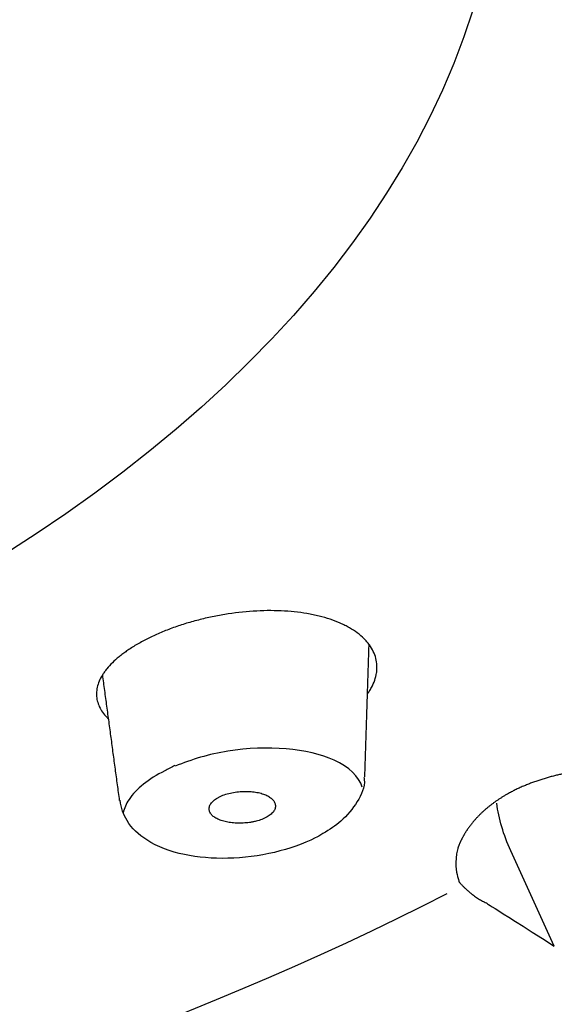
# Model space of a CAD drawing. Extents: x -1050 to 1050, y -742 to 742.
# Drawn here: x -26 to -20, y 307 to 318 of the extents above; entities that cross this region are included whole.
import ezdxf

# ---------------------------------------------------------------- set-up
doc = ezdxf.new("R2010")
doc.units = 0
doc.header["$LTSCALE"] = 25
doc.layers.add('67', color=7, linetype='CONTINUOUS', true_color=0xffffff)

msp = doc.modelspace()

# ---------------------------------------------------------------- linework, layer by layer
at = {"layer": '67', "color": 2}
msp.add_line((-19.91302342, 307.2404908), (-20.39675742, 308.2984728), dxfattribs=at)
at = {"layer": '67', "color": 3}
msp.add_ellipse((-41.72660353, 319.7918438), major_axis=(21.24012732, 0), ratio=0.573576, dxfattribs=at)
msp.add_ellipse((-41.72660353, 321.0975308), major_axis=(30.99669689, 0), ratio=0.573576, start_param=3.9844082932, end_param=5.4403696675, dxfattribs=at)
at = {"layer": '67', "color": 2}
for points, knots in [([(-1.32217434, 322.78178171), (-1.3293601, 322.3994752), (-1.34360453, 322.01775237), (-1.45827065, 320.66946406), (-1.64546463, 319.70542674), (-2.23713179, 317.78351985), (-2.64347498, 316.82521334), (-3.65012371, 314.96896965), (-4.2517166, 314.0638904), (-6.34774843, 311.41699149), (-8.16247346, 309.72717477), (-11.34448533, 307.46342678), (-12.48429272, 306.74907362), (-14.92350006, 305.40147636), (-16.23272057, 304.7641694), (-20.32995874, 303.01352648), (-23.26928099, 302.06066921), (-27.99068897, 300.95324323), (-29.62205951, 300.63946269), (-32.89885658, 300.13745639), (-34.55558735, 299.94715395), (-37.90428014, 299.68347473), (-39.59495038, 299.6061435), (-41.44571021, 299.59438477), (-41.58565197, 299.59357083), (-41.72561759, 299.59281733)], [0, 0, 0, 0, 0.0315969472, 0.0315969472, 0.1117509464, 0.1117509464, 0.1919049456, 0.1919049456, 0.2720589449, 0.2720589449, 0.4323669433, 0.4323669433, 0.5125209426, 0.5125209426, 0.5926749418, 0.5926749418, 0.7529829402, 0.7529829402, 0.8331369395, 0.8331369395, 0.9132909387, 0.9132909387, 0.9934449379, 0.9934449379, 1, 1, 1, 1]), ([(-39.29631395, 296.94889339), (-38.57639147, 296.9770969), (-37.8583128, 297.01773075), (-36.38211679, 297.12643039), (-35.62422944, 297.19601742), (-34.11256157, 297.36150367), (-33.35878103, 297.45740108), (-32.23119993, 297.62017416), (-31.85580339, 297.67759381), (-31.1062531, 297.7985652), (-30.73326659, 297.86192729), (-29.61961068, 298.06025032), (-28.88424197, 298.2034492), (-27.42738622, 298.50975439), (-26.7058969, 298.67285595), (-25.27663326, 299.01695237), (-24.56885858, 299.19795635), (-23.16691681, 299.57578726), (-22.4727499, 299.77262893), (-21.09798236, 300.17965457), (-20.41737533, 300.38984329), (-19.40667939, 300.71260542), (-19.07148393, 300.82143189), (-18.65463009, 300.95868059), (-18.57136636, 300.98619089), (-18.40505336, 301.0413234), (-18.32200418, 301.06893472), (-18.19777318, 301.11064269), (-18.15641286, 301.12458942), (-18.07379481, 301.15259192), (-18.03254647, 301.1666568), (-17.90884609, 301.2089441), (-17.82646169, 301.23727049), (-17.66185581, 301.2941343), (-17.57964856, 301.32267921), (-17.41549131, 301.38005104), (-17.33353174, 301.40887109), (-17.08801234, 301.49574999), (-16.92473399, 301.55425729), (-16.4377848, 301.73106746), (-16.11657278, 301.85080331), (-15.48084796, 302.09483711), (-15.16609668, 302.21910848), (-14.54263644, 302.47170948), (-14.23395409, 302.60000705), (-13.31738919, 302.99084269), (-12.71884126, 303.25939929), (-11.54636053, 303.81242477), (-10.39853354, 304.38133525), (-8.75060234, 305.28219975), (-7.17685471, 306.23078817), (-6.17775354, 306.89541069), (-5.56927025, 307.3210904), (-5.4483604, 307.40674955), (-5.20819338, 307.5790707), (-4.85111057, 307.83856189), (-4.50347196, 308.10106086), (-3.82065347, 308.63002359), (-3.38204504, 308.98794872), (-2.53751812, 309.71419944), (-2.13160058, 310.08252793), (-1.48974449, 310.69765976), (-1.24438465, 310.94146305), (-0.65322845, 311.50874436)], [0, 0, 0, 0, 0.0457757633, 0.0457757633, 0.0943442089, 0.0943442089, 0.1429126545, 0.1429126545, 0.1671968773, 0.1671968773, 0.1914811001, 0.1914811001, 0.2400495457, 0.2400495457, 0.2886179914, 0.2886179914, 0.337186437, 0.337186437, 0.3857548826, 0.3857548826, 0.4343233282, 0.4343233282, 0.458607551, 0.458607551, 0.4646786067, 0.4646786067, 0.4707496624, 0.4707496624, 0.4737851903, 0.4737851903, 0.4768207181, 0.4768207181, 0.4828917738, 0.4828917738, 0.4889628295, 0.4889628295, 0.4950338852, 0.4950338852, 0.5071759966, 0.5071759966, 0.5314602194, 0.5314602194, 0.5557444422, 0.5557444422, 0.580028665, 0.580028665, 0.6285971107, 0.6285971107, 0.6771655563, 0.7257340019, 0.7743024475, 0.8228708931, 0.8228708931, 0.8350130045, 0.8350130045, 0.8471551159, 0.8714393387, 0.8714393387, 0.9200077843, 0.9200077843, 0.9685762299, 0.9685762299, 1, 1, 1, 1]), ([(-21.98999936, 310.03793844), (-21.98205468, 310.04887277), (-21.97450963, 310.05989574), (-21.95873973, 310.0844337), (-21.9507223, 310.09798318), (-21.92867363, 310.13867007), (-21.90460702, 310.19302165), (-21.89103874, 310.24750775), (-21.88486268, 310.2883954), (-21.88347179, 310.30202844), (-21.88205203, 310.32929732), (-21.88202688, 310.34297453), (-21.88535227, 310.41068994), (-21.89886145, 310.46286414), (-21.93491689, 310.53797394), (-21.94958848, 310.56248157), (-21.97570489, 310.59839457), (-21.98508363, 310.61019935), (-22.00499407, 310.63325261), (-22.01554865, 310.64453372), (-22.07126896, 310.69972144), (-22.12518475, 310.74000886), (-22.20439784, 310.78535108), (-22.22087724, 310.79418637), (-22.25486562, 310.81124267), (-22.27231719, 310.81943777), (-22.32601491, 310.84304282), (-22.4011861, 310.87190683), (-22.48336903, 310.89564143), (-22.5476685, 310.91149834), (-22.56954627, 310.9164594), (-22.6142073, 310.92572202), (-22.63701452, 310.93002505), (-22.75201862, 310.94964747), (-22.8480732, 310.9595653), (-22.99811219, 310.96613318), (-23.04913157, 310.96692781), (-23.15322614, 310.96566565), (-23.20541072, 310.96362025), (-23.36237215, 310.95345391), (-23.46755214, 310.94134202), (-23.59975562, 310.9196161), (-23.62630934, 310.91492319), (-23.67899815, 310.90495766), (-23.70514992, 310.8996846), (-23.78303927, 310.88301932), (-23.88538514, 310.85854692), (-23.98477056, 310.82971722), (-24.05818371, 310.80646097), (-24.08246673, 310.79843598), (-24.13064924, 310.7818328), (-24.15451923, 310.77326234), (-24.224721, 310.74702868), (-24.26992893, 310.72875119), (-24.35723829, 310.69068132), (-24.3993463, 310.67089218), (-24.46006674, 310.64002631), (-24.4798961, 310.62953868), (-24.51869606, 310.60814767), (-24.53768469, 310.59723025), (-24.57473585, 310.5750486), (-24.59272628, 310.56381927), (-24.62798966, 310.5411794), (-24.64526376, 310.52976914), (-24.66252874, 310.51836372)], [0, 0, 0, 0, 0.0145665013, 0.0145665013, 0.032483474, 0.032483474, 0.0683174194, 0.1041513648, 0.1041513648, 0.1220683375, 0.1220683375, 0.1399853102, 0.1399853102, 0.211653201, 0.211653201, 0.2474871464, 0.2474871464, 0.2654041191, 0.2654041191, 0.2833210918, 0.2833210918, 0.3549889827, 0.3549889827, 0.3729059554, 0.3729059554, 0.3908229281, 0.3908229281, 0.4266568735, 0.4624908189, 0.4624908189, 0.4804077916, 0.4804077916, 0.4983247643, 0.4983247643, 0.5699926551, 0.5699926551, 0.6058266005, 0.6058266005, 0.6416605459, 0.6416605459, 0.7133284367, 0.7133284367, 0.7312454094, 0.7312454094, 0.7491623821, 0.7491623821, 0.7849963276, 0.820830273, 0.820830273, 0.8387472457, 0.8387472457, 0.8566642184, 0.8566642184, 0.8924981638, 0.8924981638, 0.9283321092, 0.9283321092, 0.9462490819, 0.9462490819, 0.9641660546, 0.9641660546, 0.9820830273, 0.9820830273, 1, 1, 1, 1]), ([(-24.66252874, 310.51836372), (-24.67716937, 310.50760553), (-24.6917995, 310.4968521), (-24.72032909, 310.47527539), (-24.73422528, 310.46445172), (-24.77434241, 310.43182008), (-24.79898091, 310.40985032), (-24.843982, 310.36545079), (-24.86439768, 310.34302697), (-24.89198129, 310.30904468), (-24.9006662, 310.29765912), (-24.91700229, 310.27476615), (-24.92467288, 310.26322519), (-24.96007901, 310.20569461), (-24.97910198, 310.16024221), (-24.99424495, 310.0926658), (-24.99704639, 310.07024143), (-24.99781432, 310.03673009), (-24.99749697, 310.02558054), (-24.99569265, 310.00331917), (-24.99420045, 309.99219939), (-24.98388798, 309.93729237), (-24.96657314, 309.89507486), (-24.92732601, 309.83404688), (-24.91201635, 309.81409056), (-24.88561553, 309.78473126), (-24.87621591, 309.77501828), (-24.86602977, 309.76520682), (-24.86573265, 309.76492121), (-24.86543508, 309.76463577)], [0, 0, 0, 0, 0.0434216268, 0.0434216268, 0.0868432536, 0.0868432536, 0.1736865073, 0.1736865073, 0.2605297609, 0.2605297609, 0.3039513877, 0.3039513877, 0.3473730146, 0.3473730146, 0.5210595218, 0.5210595218, 0.6079027755, 0.6079027755, 0.6513244023, 0.6513244023, 0.6947460291, 0.6947460291, 0.8684325364, 0.8684325364, 0.95527579, 0.95527579, 0.9986974168, 0.9986974168, 1, 1, 1, 1]), ([(-22.04513794, 309.00535902), (-22.08290312, 309.12351819), (-22.19068751, 309.23003692), (-22.64624956, 309.43621079), (-23.10179412, 309.47557168), (-23.75042909, 309.37273067), (-23.94200052, 309.31193794), (-24.12352607, 309.24043415)], [0, 0, 0, 0, 0.2823191843, 0.2823191843, 0.7645305512, 0.7645305512, 1, 1, 1, 1]), ([(-24.12664854, 309.24512877), (-24.16418279, 309.22633), (-24.20157889, 309.20748116), (-24.42059926, 309.09602691), (-24.55869484, 308.98582321), (-24.66938211, 308.82175251), (-24.69065777, 308.77169431), (-24.70042184, 308.72214141)], [0, 0, 0, 0, 0.1251284618, 0.1251284618, 0.7367649592, 0.7367649592, 1, 1, 1, 1]), ([(-19.4225692, 309.22020149), (-19.429237, 309.21934576), (-19.44265374, 309.2176239), (-19.46284789, 309.21496528), (-19.48324137, 309.21222346), (-19.50382581, 309.20938796), (-19.52459718, 309.20645333), (-19.54554995, 309.20341269), (-19.56667875, 309.20025955), (-19.58797785, 309.19698725), (-19.6094413, 309.19358916), (-19.63106294, 309.19005865), (-19.65283634, 309.18638906), (-19.67475483, 309.18257376), (-19.69681152, 309.17860613), (-19.71899923, 309.17447958), (-19.74131059, 309.17018754), (-19.76373794, 309.1657235), (-19.7862734, 309.161081), (-19.80890884, 309.15625363), (-19.83163587, 309.15123506), (-19.8544459, 309.14601906), (-19.87733007, 309.14059946), (-19.9002793, 309.13497022), (-19.92328428, 309.1291254), (-19.94633547, 309.1230592), (-19.96942312, 309.11676595), (-19.99253727, 309.11024012), (-20.01566774, 309.10347635), (-20.03880415, 309.09646946), (-20.06193596, 309.08921442), (-20.08505242, 309.08170642), (-20.1081426, 309.07394085), (-20.13119543, 309.06591331), (-20.15419969, 309.05761962), (-20.177144, 309.04905586), (-20.20001685, 309.04021834), (-20.22280665, 309.03110361), (-20.24550166, 309.02170853), (-20.26809009, 309.01203021), (-20.29056006, 309.00206605), (-20.3128996, 308.99181372), (-20.33509685, 308.98127133), (-20.35713929, 308.97043678), (-20.37901687, 308.95931023), (-20.40071007, 308.94788495), (-20.42223518, 308.93618153), (-20.43636007, 308.92815964), (-20.44343995, 308.9241388)], [0, 0, 0, 0, 0.0173465337, 0.0349041184, 0.0526726615, 0.0706519707, 0.0888417549, 0.1072416253, 0.1258510967, 0.1446695881, 0.1636964235, 0.1829308335, 0.2023719555, 0.2220188348, 0.2418704256, 0.2619255917, 0.2821831072, 0.302641658, 0.3232998417, 0.3441561693, 0.3652090658, 0.386456871, 0.4078978405, 0.4295301467, 0.4513518797, 0.4733610484, 0.4955555814, 0.5179333282, 0.5404920601, 0.5632294714, 0.5861431805, 0.6092307313, 0.6324895939, 0.6559171664, 0.6795107758, 0.7032676794, 0.7271850662, 0.751260058, 0.7754897111, 0.7998710175, 0.8244009065, 0.8490762458, 0.8738938437, 0.8988504498, 0.9239427572, 0.9491674038, 0.9745209739, 1, 1, 1, 1]), ([(-22.02736394, 309.11911048), (-22.02553484, 309.10970606), (-22.01056276, 309.01518933), (-22.09800922, 308.83110684), (-22.26062475, 308.63361811), (-22.40886425, 308.53223115), (-22.48315821, 308.49262091)], [0, 0, 0, 0, 0.0358690762, 0.3625186866, 0.7121312935, 1, 1, 1, 1]), ([(-23.10298998, 308.67625659), (-23.1116782, 308.67127323), (-23.12083581, 308.66651121), (-23.14006431, 308.65741787), (-23.15014526, 308.65308792), (-23.1811183, 308.64100497), (-23.20292377, 308.63404266), (-23.23737583, 308.62524681), (-23.24924045, 308.62257997), (-23.27302127, 308.61793078), (-23.28495893, 308.61593811), (-23.30892258, 308.61257316), (-23.32094793, 308.61119646), (-23.34506779, 308.6089288), (-23.35720419, 308.60804316), (-23.39344783, 308.60619499), (-23.41704254, 308.60604044), (-23.45165234, 308.60729382), (-23.46305725, 308.60796161), (-23.48560094, 308.6098025), (-23.49677919, 308.61098091), (-23.52962202, 308.61527157), (-23.55033099, 308.61908641), (-23.57971503, 308.62616001), (-23.58922733, 308.6287451), (-23.60767499, 308.63437948), (-23.61664814, 308.6374437), (-23.64236025, 308.6472564), (-23.65781855, 308.65457388), (-23.67857171, 308.66667208), (-23.68508038, 308.67089334), (-23.69725333, 308.67972499), (-23.70293488, 308.68435511), (-23.71836979, 308.69860813), (-23.72661628, 308.70864362), (-23.73594975, 308.72448951), (-23.7385509, 308.72990461), (-23.74268394, 308.74101391), (-23.74419181, 308.74664861), (-23.74607053, 308.75802926), (-23.74644136, 308.76378345), (-23.74609038, 308.77541465), (-23.74537465, 308.781291), (-23.74119008, 308.7991483), (-23.735808, 308.81096153), (-23.72379875, 308.82850336), (-23.7191329, 308.83432279), (-23.70845798, 308.84590529), (-23.70254712, 308.85156117), (-23.68317961, 308.8681166), (-23.66811324, 308.87862216), (-23.65077451, 308.88856725)], [0, 0, 0, 0, 0.03125, 0.03125, 0.0625, 0.0625, 0.125, 0.125, 0.15625, 0.15625, 0.1875, 0.1875, 0.21875, 0.21875, 0.25, 0.25, 0.3125, 0.3125, 0.34375, 0.34375, 0.375, 0.375, 0.4375, 0.4375, 0.46875, 0.46875, 0.5, 0.5, 0.5625, 0.5625, 0.59375, 0.59375, 0.625, 0.625, 0.6875, 0.6875, 0.71875, 0.71875, 0.75, 0.75, 0.78125, 0.78125, 0.8125, 0.8125, 0.875, 0.875, 0.90625, 0.90625, 0.9375, 0.9375, 1, 1, 1, 1]), ([(-23.65077451, 308.88856725), (-23.64209048, 308.8935482), (-23.63291735, 308.89833271), (-23.61374356, 308.90745229), (-23.60382238, 308.91175158), (-23.57308784, 308.92389274), (-23.55132451, 308.93099433), (-23.50507034, 308.94307179), (-23.48149422, 308.94780053), (-23.44555646, 308.95309792), (-23.4334778, 308.95456033), (-23.40915281, 308.95697369), (-23.39701982, 308.95790888), (-23.36104368, 308.9598669), (-23.33747717, 308.96007358), (-23.29114059, 308.958392), (-23.26821126, 308.95646334), (-23.22494206, 308.95061862), (-23.20439185, 308.94671478), (-23.1653866, 308.93701114), (-23.14683484, 308.93115112), (-23.11325426, 308.91790817), (-23.09804442, 308.91049937), (-23.07755106, 308.89822989), (-23.07109562, 308.89393502), (-23.05905883, 308.88498801), (-23.05352756, 308.88037555), (-23.03838157, 308.86612511), (-23.03019786, 308.85607888), (-23.02081538, 308.84018417), (-23.01816779, 308.83472324), (-23.01396062, 308.82369447), (-23.01081678, 308.81253401), (-23.00981816, 308.8011077), (-23.00986809, 308.78955151), (-23.01040062, 308.78371059), (-23.01279904, 308.771863), (-23.01467517, 308.76589348), (-23.01974243, 308.75407124), (-23.02293676, 308.74818778), (-23.03066643, 308.73647692), (-23.03519987, 308.73064945), (-23.04563355, 308.71905171), (-23.05147159, 308.71335602), (-23.07063472, 308.69674131), (-23.08563582, 308.68621053), (-23.10298998, 308.67625659)], [0, 0, 0, 0, 0.03125, 0.03125, 0.0625, 0.0625, 0.125, 0.125, 0.1875, 0.1875, 0.21875, 0.21875, 0.25, 0.25, 0.3125, 0.3125, 0.375, 0.375, 0.4375, 0.4375, 0.5, 0.5, 0.5625, 0.5625, 0.59375, 0.59375, 0.625, 0.625, 0.6875, 0.6875, 0.71875, 0.71875, 0.75, 0.78125, 0.78125, 0.8125, 0.8125, 0.84375, 0.84375, 0.875, 0.875, 0.90625, 0.90625, 0.9375, 0.9375, 1, 1, 1, 1]), ([(-20.44343995, 308.9241388), (-20.44834224, 308.9213075), (-20.45813017, 308.91565453), (-20.47259221, 308.90704596), (-20.48686046, 308.89836449), (-20.50092012, 308.8896028), (-20.51477398, 308.88076672), (-20.52842026, 308.87185862), (-20.54185852, 308.86288183), (-20.5550881, 308.85383943), (-20.56810848, 308.84473462), (-20.58091926, 308.83557057), (-20.59352011, 308.8263505), (-20.60591079, 308.81707761), (-20.61809117, 308.80775514), (-20.63006118, 308.79838632), (-20.64182086, 308.78897439), (-20.65337033, 308.77952261), (-20.66470981, 308.77003421), (-20.67583958, 308.76051245), (-20.68676003, 308.75096058), (-20.69747161, 308.74138184), (-20.70797486, 308.73177945), (-20.7182704, 308.72215667), (-20.72835893, 308.71251669), (-20.73824121, 308.70286273), (-20.74791809, 308.69319798), (-20.75739049, 308.68352561), (-20.7666594, 308.6738488), (-20.77572587, 308.66417067), (-20.78459103, 308.65449435), (-20.79325606, 308.64482294), (-20.8017222, 308.63515951), (-20.80999079, 308.62550712), (-20.81806317, 308.61586879), (-20.82594079, 308.60624751), (-20.83362511, 308.59664626), (-20.84111769, 308.58706796), (-20.8484201, 308.57751554), (-20.85553397, 308.56799186), (-20.86246099, 308.55849976), (-20.86920289, 308.54904205), (-20.87576144, 308.5396215), (-20.88213844, 308.53024086), (-20.88833575, 308.52090281), (-20.89435525, 308.51161002), (-20.90019887, 308.50236511), (-20.90586856, 308.49317067), (-20.9113663, 308.48402924), (-20.91669412, 308.47494333), (-20.92185404, 308.4659154), (-20.92684816, 308.45694788), (-20.93167854, 308.44804315), (-20.93634731, 308.43920354), (-20.94085661, 308.43043137), (-20.94520858, 308.42172889), (-20.9494054, 308.41309831), (-20.95344924, 308.40454181), (-20.95734231, 308.39606152), (-20.96108682, 308.38765952), (-20.96468497, 308.37933786), (-20.968139, 308.37109856), (-20.97145119, 308.36294355), (-20.97462358, 308.35487482), (-20.97765914, 308.34689402), (-20.98055742, 308.33900377), (-20.98333063, 308.33120305), (-20.98508051, 308.32604848), (-20.98595175, 308.3234821)], [0, 0, 0, 0, 0.0177711943, 0.0354819605, 0.0531311168, 0.0707174932, 0.0882399324, 0.1056972892, 0.1230884315, 0.1404122402, 0.1576676097, 0.1748534476, 0.1919686759, 0.2090122303, 0.2259830609, 0.2428801326, 0.2597024251, 0.2764489329, 0.2931186661, 0.3097106503, 0.3262239267, 0.3426575528, 0.359010602, 0.3752821642, 0.3914713461, 0.4075772712, 0.4235990799, 0.4395359301, 0.4553869969, 0.4711514734, 0.4868285702, 0.5024175162, 0.5179175583, 0.5333279621, 0.5486480116, 0.5638770095, 0.5790142775, 0.5940591566, 0.6090110068, 0.6238692077, 0.6386331583, 0.6533022777, 0.6678760044, 0.6823537975, 0.6967351359, 0.7110195191, 0.7252064669, 0.73929552, 0.7532862396, 0.7671782081, 0.7809710287, 0.7946643261, 0.8082577462, 0.8217509563, 0.8351436456, 0.8484355248, 0.8616263266, 0.874715806, 0.8877037398, 0.9005899275, 0.9133741911, 0.9260563749, 0.9386363466, 0.9511139964, 0.9634892379, 0.9757620081, 0.9879322674, 1, 1, 1, 1]), ([(-22.48315821, 308.49262091), (-22.51638613, 308.46969832), (-22.66593135, 308.3884345), (-23.01963365, 308.26427325), (-23.53817464, 308.19811155), (-24.04525382, 308.2406076), (-24.42340927, 308.38150089), (-24.66656277, 308.60493153), (-24.72297846, 308.77668544), (-24.73521074, 308.86019634)], [0, 0, 0, 0, 0.0358757078, 0.2110460925, 0.3913528555, 0.5673380546, 0.7544088531, 0.8927191331, 1, 1, 1, 1]), ([(-20.98595175, 308.3234821), (-21.02484122, 308.16776676), (-20.97310088, 307.95669361), (-20.96733907, 307.95025427), (-20.96090777, 307.94311133), (-20.9537419, 307.93524244), (-20.94578908, 307.92665549), (-20.93698835, 307.91735127), (-20.92727693, 307.90733511), (-20.91658851, 307.89661382), (-20.90485415, 307.88519685), (-20.89200239, 307.87309723), (-20.87795999, 307.86032817), (-20.86265096, 307.8469189), (-20.84432828, 307.83143821), (-20.82328749, 307.81464037), (-20.79993355, 307.79735337), (-20.77687684, 307.7814448), (-20.75429383, 307.7669147), (-20.73234512, 307.75374246), (-20.71117952, 307.74189901), (-20.690918, 307.73137639), (-20.67171269, 307.72207849), (-20.65909989, 307.71660221), (-19.91302342, 307.2404908)], [0, 0, 0, 0, 0.0245540053, 0.0514381289, 0.0806496695, 0.1121849943, 0.1460394973, 0.1822075309, 0.220682319, 0.2614558567, 0.3045187987, 0.3498603398, 0.3974680903, 0.447327947, 0.4994239635, 0.5694547227, 0.6358309786, 0.6985722225, 0.7577002315, 0.8132385121, 0.8652118126, 0.9136457145, 0.9585663122, 1, 1, 1, 1])]:
    msp.add_open_spline(points, degree=3, knots=knots, dxfattribs=at)
for points, degree in [([(-21.97369245, 310.59529842), (-21.99741111, 309.85896333), (-22.02112977, 309.12262824)], 2), ([(-24.74083205, 308.85895602), (-24.83491907, 309.55622376), (-24.92900609, 310.2534915)], 2), ([(-20.39681646, 308.29860264), (-20.47741693, 308.47488535), (-20.5296435, 308.65412317), (-20.55157717, 308.82986412)], 3)]:
    msp.add_open_spline(points, degree=degree, dxfattribs=at)

doc.saveas('drawing.dxf')
